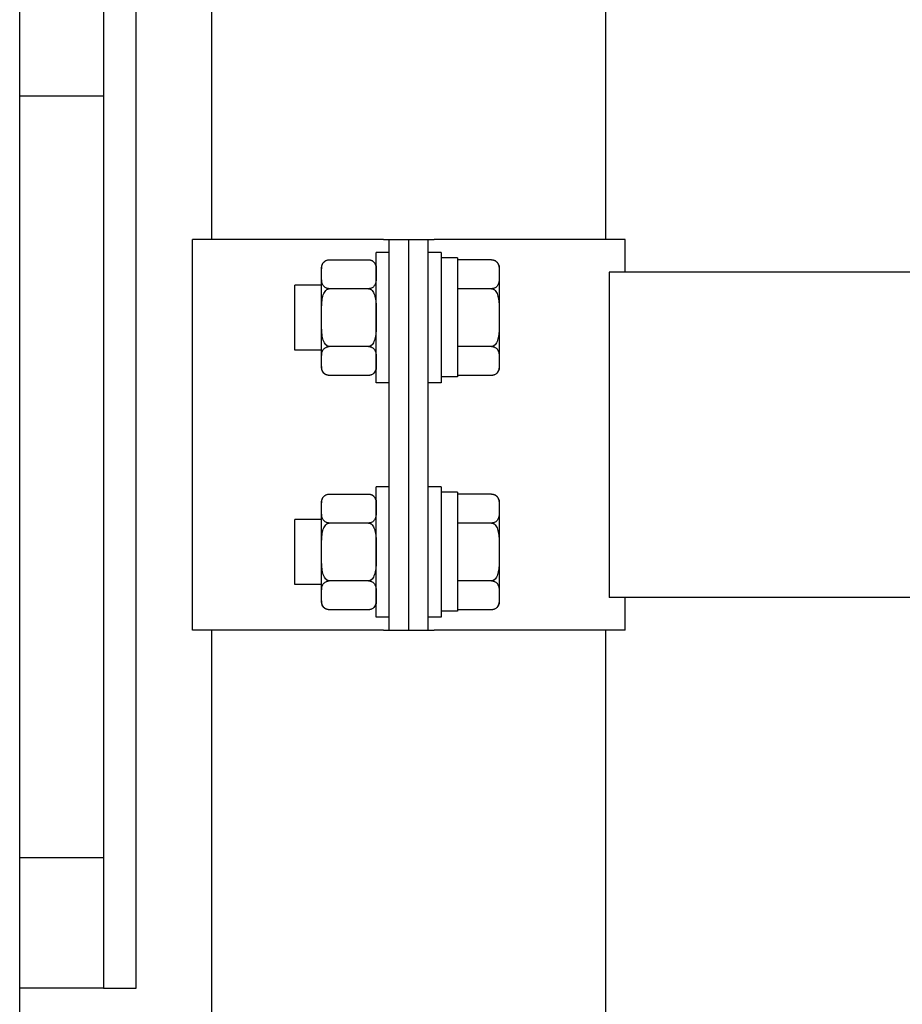
# Model space of a CAD drawing. Units: millimetres. Extents: x 4 to 11254, y -2 to 4683.
# Drawn here: x 10360 to 10374, y 2141 to 2156 of the extents above; entities that cross this region are included whole.
import ezdxf

# ---------------------------------------------------------------- set-up
doc = ezdxf.new("R2010")
doc.units = ezdxf.units.MM
doc.layers.add('BlueBox_Audience Seats', color=7, linetype='Continuous')

# ---------------------------------------------------------------- blocks, each defined once
blk = doc.blocks.new('BB藍盒子_二層移動式觀眾席(側剖)')
at = {"layer": 'BlueBox_Audience Seats', "extrusion": (2.22045e-16, 1, -2.22045e-16)}
for p, q in [((2909.211, 441.9), (2909.211, 330.5)), ((2911, 343), (2911, 377.9)), ((2912.164, 354.5), (2912.164, 369.9)), ((2918.214, 354.5), (2918.214, 369.9)), ((2910.5, 358.7), (2910.5, 356.7)), ((2910.5, 356.7), (2909.211, 356.7)), ((2910.5, 356.7), (2910.5, 345)), ((2914.801, 354.5), (2911.864, 354.5)), ((2911.864, 348.5), (2911.864, 354.5)), ((2914.801, 354.5), (2914.889, 354.5)), ((2914.889, 354.5), (2915.189, 354.5)), ((2914.889, 348.5), (2914.889, 354.5)), ((2915.189, 348.5), (2915.189, 354.5)), ((2915.189, 354.5), (2915.489, 354.5)), ((2915.189, 348.5), (2915.189, 354.5)), ((2915.489, 354.5), (2915.578, 354.5)), ((2915.489, 348.5), (2915.489, 354.5)), ((2918.514, 354.5), (2915.578, 354.5)), ((2918.514, 354), (2918.514, 354.5)), ((2914.689, 352.3), (2914.689, 354.3)), ((2914.889, 354.3), (2914.689, 354.3)), ((2915.689, 354.3), (2915.489, 354.3)), ((2915.689, 354.3), (2915.689, 352.3)), ((2913.968, 354.189), (2914.57, 354.189)), ((2915.939, 354.22), (2915.689, 354.22)), ((2915.939, 354.22), (2915.939, 352.389)), ((2916.46, 354.189), (2915.939, 354.189)), ((2913.849, 353.966), (2913.849, 354.069)), ((2916.579, 354.069), (2916.579, 353.966)), ((2918.27, 354), (2918.27, 349)), ((3003.608, 354), (2918.27, 354)), ((2913.849, 353.3), (2913.849, 353.966)), ((2916.579, 353.966), (2916.579, 353.3)), ((2913.439, 352.8), (2913.439, 353.8)), ((2913.849, 353.8), (2913.439, 353.8)), ((2914.57, 353.744), (2913.968, 353.744)), ((2916.46, 353.744), (2915.939, 353.744)), ((2913.849, 352.634), (2913.849, 353.3)), ((2916.579, 353.3), (2916.579, 352.634)), ((2913.849, 352.8), (2913.439, 352.8)), ((2914.57, 352.856), (2913.968, 352.856)), ((2916.46, 352.856), (2915.939, 352.856)), ((2913.849, 352.531), (2913.849, 352.634)), ((2916.579, 352.634), (2916.579, 352.531)), ((2914.57, 352.412), (2913.968, 352.412)), ((2915.939, 352.389), (2915.689, 352.389)), ((2916.46, 352.412), (2915.939, 352.412)), ((2914.889, 352.3), (2914.689, 352.3)), ((2915.689, 352.3), (2915.489, 352.3)), ((2914.689, 348.7), (2914.689, 350.7)), ((2914.889, 350.7), (2914.689, 350.7)), ((2915.689, 350.7), (2915.489, 350.7)), ((2915.689, 350.7), (2915.689, 348.7)), ((2913.968, 350.589), (2914.57, 350.589)), ((2915.939, 350.62), (2915.689, 350.62)), ((2915.939, 350.62), (2915.939, 348.789)), ((2916.46, 350.589), (2915.939, 350.589)), ((2913.849, 350.366), (2913.849, 350.469)), ((2913.849, 349.7), (2913.849, 350.366)), ((2916.579, 350.469), (2916.579, 350.366)), ((2916.579, 350.366), (2916.579, 349.7)), ((2913.439, 349.2), (2913.439, 350.2)), ((2913.849, 350.2), (2913.439, 350.2)), ((2914.57, 350.144), (2913.968, 350.144)), ((2916.46, 350.144), (2915.939, 350.144)), ((2913.849, 349.034), (2913.849, 349.7)), ((2916.579, 349.7), (2916.579, 349.034)), ((2913.849, 349.2), (2913.439, 349.2)), ((2914.57, 349.256), (2913.968, 349.256)), ((2916.46, 349.256), (2915.939, 349.256)), ((2913.849, 348.931), (2913.849, 349.034)), ((2916.579, 349.034), (2916.579, 348.931)), ((3003.608, 349), (2918.27, 349)), ((2918.514, 348.5), (2918.514, 349)), ((2914.57, 348.812), (2913.968, 348.812)), ((2914.889, 348.7), (2914.689, 348.7)), ((2915.689, 348.7), (2915.489, 348.7)), ((2915.939, 348.789), (2915.689, 348.789)), ((2916.46, 348.812), (2915.939, 348.812)), ((2914.801, 348.5), (2911.864, 348.5)), ((2912.164, 330.5), (2912.164, 348.5)), ((2914.801, 348.5), (2914.889, 348.5)), ((2914.889, 348.5), (2915.189, 348.5)), ((2915.189, 348.5), (2915.489, 348.5)), ((2915.489, 348.5), (2915.578, 348.5)), ((2918.514, 348.5), (2915.578, 348.5)), ((2918.214, 330.5), (2918.214, 348.5)), ((2910.5, 345), (2909.211, 345)), ((2910.5, 345), (2910.5, 343)), ((2910.5, 343), (2909.211, 343)), ((2910.5, 343), (2911, 343))]:
    blk.add_line(p, q, dxfattribs=at)
at = {"layer": 'BlueBox_Audience Seats', "extrusion": (-4.93038e-32, -2.22045e-16, -1)}
for centre, start, end in [((-2913.968, 354.069), 0, 90), ((-2914.57, 354.069), 90, 180), ((-2916.46, 354.069), 90, 180), ((-2913.968, 352.531), 270, 0), ((-2914.57, 352.531), 180, 270), ((-2916.46, 352.531), 180, 270), ((-2913.968, 350.469), 0, 90), ((-2914.57, 350.469), 90, 180), ((-2916.46, 350.469), 90, 180), ((-2913.968, 348.931), 270, 0), ((-2914.57, 348.931), 180, 270), ((-2916.46, 348.931), 180, 270)]:
    blk.add_arc(centre, 0.119, start, end, dxfattribs=at)
at = {"layer": 'BlueBox_Audience Seats'}
for points, knots in [([(2913.849, 353.966), (2913.849, 353.981), (2913.849, 353.997), (2913.85, 354.028), (2913.85, 354.045), (2913.853, 354.077), (2913.856, 354.092), (2913.863, 354.115), (2913.866, 354.123), (2913.874, 354.137), (2913.878, 354.144), (2913.889, 354.157), (2913.895, 354.162), (2913.91, 354.173), (2913.918, 354.178), (2913.931, 354.182), (2913.934, 354.183), (2913.941, 354.185), (2913.945, 354.186), (2913.951, 354.187), (2913.955, 354.188), (2913.962, 354.188), (2913.965, 354.189), (2913.968, 354.189)], [9.374192, 9.374192, 9.374192, 9.374192, 10.264647, 10.264647, 11.155101, 11.155101, 12.045556, 12.045556, 12.490783, 12.490783, 12.936011, 12.936011, 13.291525, 13.291525, 13.64704, 13.64704, 13.758298, 13.758298, 13.869556, 13.869556, 13.965422, 13.965422, 14.061288, 14.061288, 14.061288, 14.061288]), ([(2914.57, 354.189), (2914.574, 354.189), (2914.577, 354.188), (2914.584, 354.188), (2914.587, 354.187), (2914.594, 354.186), (2914.598, 354.185), (2914.605, 354.183), (2914.608, 354.182), (2914.621, 354.178), (2914.629, 354.173), (2914.644, 354.162), (2914.65, 354.157), (2914.66, 354.144), (2914.665, 354.137), (2914.673, 354.123), (2914.676, 354.115), (2914.683, 354.092), (2914.686, 354.077), (2914.689, 354.045), (2914.689, 354.028), (2914.689, 353.997), (2914.689, 353.981), (2914.689, 353.966)], [4.687096, 4.687096, 4.687096, 4.687096, 4.782962, 4.782962, 4.878828, 4.878828, 4.990086, 4.990086, 5.101344, 5.101344, 5.456858, 5.456858, 5.812373, 5.812373, 6.2576, 6.2576, 6.702828, 6.702828, 7.593282, 7.593282, 8.483737, 8.483737, 9.374192, 9.374192, 9.374192, 9.374192]), ([(2916.46, 354.189), (2916.464, 354.189), (2916.467, 354.188), (2916.474, 354.188), (2916.477, 354.187), (2916.484, 354.186), (2916.488, 354.185), (2916.495, 354.183), (2916.498, 354.182), (2916.511, 354.178), (2916.519, 354.173), (2916.534, 354.162), (2916.54, 354.157), (2916.55, 354.144), (2916.555, 354.137), (2916.563, 354.123), (2916.566, 354.115), (2916.573, 354.092), (2916.576, 354.077), (2916.579, 354.045), (2916.579, 354.028), (2916.579, 353.997), (2916.579, 353.981), (2916.579, 353.966)], [4.687096, 4.687096, 4.687096, 4.687096, 4.782962, 4.782962, 4.878828, 4.878828, 4.990086, 4.990086, 5.101344, 5.101344, 5.456858, 5.456858, 5.812373, 5.812373, 6.2576, 6.2576, 6.702828, 6.702828, 7.593282, 7.593282, 8.483737, 8.483737, 9.374192, 9.374192, 9.374192, 9.374192]), ([(2913.968, 353.744), (2913.965, 353.744), (2913.962, 353.744), (2913.955, 353.745), (2913.951, 353.745), (2913.945, 353.747), (2913.941, 353.747), (2913.934, 353.749), (2913.931, 353.75), (2913.918, 353.755), (2913.91, 353.76), (2913.895, 353.77), (2913.889, 353.776), (2913.878, 353.788), (2913.874, 353.795), (2913.866, 353.81), (2913.863, 353.818), (2913.856, 353.84), (2913.853, 353.856), (2913.85, 353.888), (2913.85, 353.904), (2913.849, 353.936), (2913.849, 353.952), (2913.849, 353.966)], [4.687096, 4.687096, 4.687096, 4.687096, 4.782962, 4.782962, 4.878828, 4.878828, 4.990086, 4.990086, 5.101344, 5.101344, 5.456858, 5.456858, 5.812373, 5.812373, 6.2576, 6.2576, 6.702828, 6.702828, 7.593282, 7.593282, 8.483737, 8.483737, 9.374192, 9.374192, 9.374192, 9.374192]), ([(2914.689, 353.966), (2914.689, 353.952), (2914.689, 353.936), (2914.689, 353.904), (2914.689, 353.888), (2914.686, 353.856), (2914.683, 353.84), (2914.676, 353.818), (2914.673, 353.81), (2914.665, 353.795), (2914.66, 353.788), (2914.65, 353.776), (2914.644, 353.77), (2914.629, 353.76), (2914.621, 353.755), (2914.608, 353.75), (2914.605, 353.749), (2914.598, 353.747), (2914.594, 353.747), (2914.587, 353.745), (2914.584, 353.745), (2914.577, 353.744), (2914.574, 353.744), (2914.57, 353.744)], [9.374192, 9.374192, 9.374192, 9.374192, 10.264647, 10.264647, 11.155101, 11.155101, 12.045556, 12.045556, 12.490783, 12.490783, 12.936011, 12.936011, 13.291525, 13.291525, 13.64704, 13.64704, 13.758298, 13.758298, 13.869556, 13.869556, 13.965422, 13.965422, 14.061288, 14.061288, 14.061288, 14.061288]), ([(2916.579, 353.966), (2916.579, 353.952), (2916.579, 353.936), (2916.579, 353.904), (2916.579, 353.888), (2916.576, 353.856), (2916.573, 353.84), (2916.566, 353.818), (2916.563, 353.81), (2916.555, 353.795), (2916.55, 353.788), (2916.54, 353.776), (2916.534, 353.77), (2916.519, 353.76), (2916.511, 353.755), (2916.498, 353.75), (2916.495, 353.749), (2916.488, 353.747), (2916.484, 353.747), (2916.477, 353.745), (2916.474, 353.745), (2916.467, 353.744), (2916.464, 353.744), (2916.46, 353.744)], [9.374192, 9.374192, 9.374192, 9.374192, 10.264647, 10.264647, 11.155101, 11.155101, 12.045556, 12.045556, 12.490783, 12.490783, 12.936011, 12.936011, 13.291525, 13.291525, 13.64704, 13.64704, 13.758298, 13.758298, 13.869556, 13.869556, 13.965422, 13.965422, 14.061288, 14.061288, 14.061288, 14.061288]), ([(2913.849, 353.3), (2913.849, 353.33), (2913.849, 353.361), (2913.85, 353.424), (2913.85, 353.456), (2913.853, 353.52), (2913.856, 353.552), (2913.863, 353.598), (2913.866, 353.613), (2913.874, 353.642), (2913.878, 353.656), (2913.889, 353.68), (2913.895, 353.692), (2913.91, 353.713), (2913.918, 353.723), (2913.931, 353.732), (2913.934, 353.734), (2913.941, 353.738), (2913.945, 353.74), (2913.951, 353.742), (2913.955, 353.743), (2913.962, 353.744), (2913.965, 353.744), (2913.968, 353.744)], [9.374192, 9.374192, 9.374192, 9.374192, 10.264647, 10.264647, 11.155101, 11.155101, 12.045556, 12.045556, 12.490783, 12.490783, 12.936011, 12.936011, 13.291525, 13.291525, 13.64704, 13.64704, 13.758298, 13.758298, 13.869556, 13.869556, 13.965422, 13.965422, 14.061288, 14.061288, 14.061288, 14.061288]), ([(2914.57, 353.744), (2914.574, 353.744), (2914.577, 353.744), (2914.584, 353.743), (2914.587, 353.742), (2914.594, 353.74), (2914.598, 353.738), (2914.605, 353.734), (2914.608, 353.732), (2914.621, 353.723), (2914.629, 353.713), (2914.644, 353.692), (2914.65, 353.68), (2914.66, 353.656), (2914.665, 353.642), (2914.673, 353.613), (2914.676, 353.598), (2914.683, 353.552), (2914.686, 353.52), (2914.689, 353.456), (2914.689, 353.424), (2914.689, 353.361), (2914.689, 353.33), (2914.689, 353.3)], [4.687096, 4.687096, 4.687096, 4.687096, 4.782962, 4.782962, 4.878828, 4.878828, 4.990086, 4.990086, 5.101344, 5.101344, 5.456858, 5.456858, 5.812373, 5.812373, 6.2576, 6.2576, 6.702828, 6.702828, 7.593282, 7.593282, 8.483737, 8.483737, 9.374192, 9.374192, 9.374192, 9.374192]), ([(2916.46, 353.744), (2916.464, 353.744), (2916.467, 353.744), (2916.474, 353.743), (2916.477, 353.742), (2916.484, 353.74), (2916.488, 353.738), (2916.495, 353.734), (2916.498, 353.732), (2916.511, 353.723), (2916.519, 353.713), (2916.534, 353.692), (2916.54, 353.68), (2916.55, 353.656), (2916.555, 353.642), (2916.563, 353.613), (2916.566, 353.598), (2916.573, 353.552), (2916.576, 353.52), (2916.579, 353.456), (2916.579, 353.424), (2916.579, 353.361), (2916.579, 353.33), (2916.579, 353.3)], [4.687096, 4.687096, 4.687096, 4.687096, 4.782962, 4.782962, 4.878828, 4.878828, 4.990086, 4.990086, 5.101344, 5.101344, 5.456858, 5.456858, 5.812373, 5.812373, 6.2576, 6.2576, 6.702828, 6.702828, 7.593282, 7.593282, 8.483737, 8.483737, 9.374192, 9.374192, 9.374192, 9.374192]), ([(2913.968, 352.856), (2913.965, 352.856), (2913.962, 352.856), (2913.955, 352.857), (2913.951, 352.858), (2913.945, 352.86), (2913.941, 352.862), (2913.934, 352.866), (2913.931, 352.868), (2913.918, 352.877), (2913.91, 352.887), (2913.895, 352.908), (2913.889, 352.92), (2913.878, 352.944), (2913.874, 352.958), (2913.866, 352.987), (2913.863, 353.002), (2913.856, 353.048), (2913.853, 353.08), (2913.85, 353.144), (2913.85, 353.176), (2913.849, 353.239), (2913.849, 353.27), (2913.849, 353.3)], [4.687096, 4.687096, 4.687096, 4.687096, 4.782962, 4.782962, 4.878828, 4.878828, 4.990086, 4.990086, 5.101344, 5.101344, 5.456858, 5.456858, 5.812373, 5.812373, 6.2576, 6.2576, 6.702828, 6.702828, 7.593282, 7.593282, 8.483737, 8.483737, 9.374192, 9.374192, 9.374192, 9.374192]), ([(2914.689, 353.3), (2914.689, 353.27), (2914.689, 353.239), (2914.689, 353.176), (2914.689, 353.144), (2914.686, 353.08), (2914.683, 353.048), (2914.676, 353.002), (2914.673, 352.987), (2914.665, 352.958), (2914.66, 352.944), (2914.65, 352.92), (2914.644, 352.908), (2914.629, 352.887), (2914.621, 352.877), (2914.608, 352.868), (2914.605, 352.866), (2914.598, 352.862), (2914.594, 352.86), (2914.587, 352.858), (2914.584, 352.857), (2914.577, 352.856), (2914.574, 352.856), (2914.57, 352.856)], [9.374192, 9.374192, 9.374192, 9.374192, 10.264647, 10.264647, 11.155101, 11.155101, 12.045556, 12.045556, 12.490783, 12.490783, 12.936011, 12.936011, 13.291525, 13.291525, 13.64704, 13.64704, 13.758298, 13.758298, 13.869556, 13.869556, 13.965422, 13.965422, 14.061288, 14.061288, 14.061288, 14.061288]), ([(2916.579, 353.3), (2916.579, 353.27), (2916.579, 353.239), (2916.579, 353.176), (2916.579, 353.144), (2916.576, 353.08), (2916.573, 353.048), (2916.566, 353.002), (2916.563, 352.987), (2916.555, 352.958), (2916.55, 352.944), (2916.54, 352.92), (2916.534, 352.908), (2916.519, 352.887), (2916.511, 352.877), (2916.498, 352.868), (2916.495, 352.866), (2916.488, 352.862), (2916.484, 352.86), (2916.477, 352.858), (2916.474, 352.857), (2916.467, 352.856), (2916.464, 352.856), (2916.46, 352.856)], [9.374192, 9.374192, 9.374192, 9.374192, 10.264647, 10.264647, 11.155101, 11.155101, 12.045556, 12.045556, 12.490783, 12.490783, 12.936011, 12.936011, 13.291525, 13.291525, 13.64704, 13.64704, 13.758298, 13.758298, 13.869556, 13.869556, 13.965422, 13.965422, 14.061288, 14.061288, 14.061288, 14.061288]), ([(2913.849, 352.634), (2913.849, 352.648), (2913.849, 352.664), (2913.85, 352.696), (2913.85, 352.712), (2913.853, 352.744), (2913.856, 352.76), (2913.863, 352.782), (2913.866, 352.79), (2913.874, 352.805), (2913.878, 352.812), (2913.889, 352.824), (2913.895, 352.83), (2913.91, 352.84), (2913.918, 352.845), (2913.931, 352.85), (2913.934, 352.851), (2913.941, 352.853), (2913.945, 352.853), (2913.951, 352.855), (2913.955, 352.855), (2913.962, 352.856), (2913.965, 352.856), (2913.968, 352.856)], [9.374192, 9.374192, 9.374192, 9.374192, 10.264647, 10.264647, 11.155101, 11.155101, 12.045556, 12.045556, 12.490783, 12.490783, 12.936011, 12.936011, 13.291525, 13.291525, 13.64704, 13.64704, 13.758298, 13.758298, 13.869556, 13.869556, 13.965422, 13.965422, 14.061288, 14.061288, 14.061288, 14.061288]), ([(2914.57, 352.856), (2914.574, 352.856), (2914.577, 352.856), (2914.584, 352.855), (2914.587, 352.855), (2914.594, 352.853), (2914.598, 352.853), (2914.605, 352.851), (2914.608, 352.85), (2914.621, 352.845), (2914.629, 352.84), (2914.644, 352.83), (2914.65, 352.824), (2914.66, 352.812), (2914.665, 352.805), (2914.673, 352.79), (2914.676, 352.782), (2914.683, 352.76), (2914.686, 352.744), (2914.689, 352.712), (2914.689, 352.696), (2914.689, 352.664), (2914.689, 352.648), (2914.689, 352.634)], [4.687096, 4.687096, 4.687096, 4.687096, 4.782962, 4.782962, 4.878828, 4.878828, 4.990086, 4.990086, 5.101344, 5.101344, 5.456858, 5.456858, 5.812373, 5.812373, 6.2576, 6.2576, 6.702828, 6.702828, 7.593282, 7.593282, 8.483737, 8.483737, 9.374192, 9.374192, 9.374192, 9.374192]), ([(2916.46, 352.856), (2916.464, 352.856), (2916.467, 352.856), (2916.474, 352.855), (2916.477, 352.855), (2916.484, 352.853), (2916.488, 352.853), (2916.495, 352.851), (2916.498, 352.85), (2916.511, 352.845), (2916.519, 352.84), (2916.534, 352.83), (2916.54, 352.824), (2916.55, 352.812), (2916.555, 352.805), (2916.563, 352.79), (2916.566, 352.782), (2916.573, 352.76), (2916.576, 352.744), (2916.579, 352.712), (2916.579, 352.696), (2916.579, 352.664), (2916.579, 352.648), (2916.579, 352.634)], [4.687096, 4.687096, 4.687096, 4.687096, 4.782962, 4.782962, 4.878828, 4.878828, 4.990086, 4.990086, 5.101344, 5.101344, 5.456858, 5.456858, 5.812373, 5.812373, 6.2576, 6.2576, 6.702828, 6.702828, 7.593282, 7.593282, 8.483737, 8.483737, 9.374192, 9.374192, 9.374192, 9.374192]), ([(2913.968, 352.412), (2913.965, 352.412), (2913.962, 352.412), (2913.955, 352.412), (2913.951, 352.413), (2913.945, 352.414), (2913.941, 352.415), (2913.934, 352.417), (2913.931, 352.418), (2913.918, 352.422), (2913.91, 352.427), (2913.895, 352.438), (2913.889, 352.443), (2913.878, 352.456), (2913.874, 352.463), (2913.866, 352.477), (2913.863, 352.485), (2913.856, 352.508), (2913.853, 352.523), (2913.85, 352.555), (2913.85, 352.572), (2913.849, 352.603), (2913.849, 352.619), (2913.849, 352.634)], [4.687096, 4.687096, 4.687096, 4.687096, 4.782962, 4.782962, 4.878828, 4.878828, 4.990086, 4.990086, 5.101344, 5.101344, 5.456858, 5.456858, 5.812373, 5.812373, 6.2576, 6.2576, 6.702828, 6.702828, 7.593282, 7.593282, 8.483737, 8.483737, 9.374192, 9.374192, 9.374192, 9.374192]), ([(2914.689, 352.634), (2914.689, 352.619), (2914.689, 352.603), (2914.689, 352.572), (2914.689, 352.555), (2914.686, 352.523), (2914.683, 352.508), (2914.676, 352.485), (2914.673, 352.477), (2914.665, 352.463), (2914.66, 352.456), (2914.65, 352.443), (2914.644, 352.438), (2914.629, 352.427), (2914.621, 352.422), (2914.608, 352.418), (2914.605, 352.417), (2914.598, 352.415), (2914.594, 352.414), (2914.587, 352.413), (2914.584, 352.412), (2914.577, 352.412), (2914.574, 352.412), (2914.57, 352.412)], [9.374192, 9.374192, 9.374192, 9.374192, 10.264647, 10.264647, 11.155101, 11.155101, 12.045556, 12.045556, 12.490783, 12.490783, 12.936011, 12.936011, 13.291525, 13.291525, 13.64704, 13.64704, 13.758298, 13.758298, 13.869556, 13.869556, 13.965422, 13.965422, 14.061288, 14.061288, 14.061288, 14.061288]), ([(2916.579, 352.634), (2916.579, 352.619), (2916.579, 352.603), (2916.579, 352.572), (2916.579, 352.555), (2916.576, 352.523), (2916.573, 352.508), (2916.566, 352.485), (2916.563, 352.477), (2916.555, 352.463), (2916.55, 352.456), (2916.54, 352.443), (2916.534, 352.438), (2916.519, 352.427), (2916.511, 352.422), (2916.498, 352.418), (2916.495, 352.417), (2916.488, 352.415), (2916.484, 352.414), (2916.477, 352.413), (2916.474, 352.412), (2916.467, 352.412), (2916.464, 352.412), (2916.46, 352.412)], [9.374192, 9.374192, 9.374192, 9.374192, 10.264647, 10.264647, 11.155101, 11.155101, 12.045556, 12.045556, 12.490783, 12.490783, 12.936011, 12.936011, 13.291525, 13.291525, 13.64704, 13.64704, 13.758298, 13.758298, 13.869556, 13.869556, 13.965422, 13.965422, 14.061288, 14.061288, 14.061288, 14.061288]), ([(2913.849, 350.366), (2913.849, 350.381), (2913.849, 350.397), (2913.85, 350.428), (2913.85, 350.445), (2913.853, 350.477), (2913.856, 350.492), (2913.863, 350.515), (2913.866, 350.523), (2913.874, 350.537), (2913.878, 350.544), (2913.889, 350.557), (2913.895, 350.562), (2913.91, 350.573), (2913.918, 350.578), (2913.931, 350.582), (2913.934, 350.583), (2913.941, 350.585), (2913.945, 350.586), (2913.951, 350.587), (2913.955, 350.588), (2913.962, 350.588), (2913.965, 350.589), (2913.968, 350.589)], [9.374192, 9.374192, 9.374192, 9.374192, 10.264647, 10.264647, 11.155101, 11.155101, 12.045556, 12.045556, 12.490783, 12.490783, 12.936011, 12.936011, 13.291525, 13.291525, 13.64704, 13.64704, 13.758298, 13.758298, 13.869556, 13.869556, 13.965422, 13.965422, 14.061288, 14.061288, 14.061288, 14.061288]), ([(2914.57, 350.589), (2914.574, 350.589), (2914.577, 350.588), (2914.584, 350.588), (2914.587, 350.587), (2914.594, 350.586), (2914.598, 350.585), (2914.605, 350.583), (2914.608, 350.582), (2914.621, 350.578), (2914.629, 350.573), (2914.644, 350.562), (2914.65, 350.557), (2914.66, 350.544), (2914.665, 350.537), (2914.673, 350.523), (2914.676, 350.515), (2914.683, 350.492), (2914.686, 350.477), (2914.689, 350.445), (2914.689, 350.428), (2914.689, 350.397), (2914.689, 350.381), (2914.689, 350.366)], [4.687096, 4.687096, 4.687096, 4.687096, 4.782962, 4.782962, 4.878828, 4.878828, 4.990086, 4.990086, 5.101344, 5.101344, 5.456858, 5.456858, 5.812373, 5.812373, 6.2576, 6.2576, 6.702828, 6.702828, 7.593282, 7.593282, 8.483737, 8.483737, 9.374192, 9.374192, 9.374192, 9.374192]), ([(2916.46, 350.589), (2916.464, 350.589), (2916.467, 350.588), (2916.474, 350.588), (2916.477, 350.587), (2916.484, 350.586), (2916.488, 350.585), (2916.495, 350.583), (2916.498, 350.582), (2916.511, 350.578), (2916.519, 350.573), (2916.534, 350.562), (2916.54, 350.557), (2916.55, 350.544), (2916.555, 350.537), (2916.563, 350.523), (2916.566, 350.515), (2916.573, 350.492), (2916.576, 350.477), (2916.579, 350.445), (2916.579, 350.428), (2916.579, 350.397), (2916.579, 350.381), (2916.579, 350.366)], [4.687096, 4.687096, 4.687096, 4.687096, 4.782962, 4.782962, 4.878828, 4.878828, 4.990086, 4.990086, 5.101344, 5.101344, 5.456858, 5.456858, 5.812373, 5.812373, 6.2576, 6.2576, 6.702828, 6.702828, 7.593282, 7.593282, 8.483737, 8.483737, 9.374192, 9.374192, 9.374192, 9.374192]), ([(2913.968, 350.144), (2913.965, 350.144), (2913.962, 350.144), (2913.955, 350.145), (2913.951, 350.145), (2913.945, 350.147), (2913.941, 350.147), (2913.934, 350.149), (2913.931, 350.15), (2913.918, 350.155), (2913.91, 350.16), (2913.895, 350.17), (2913.889, 350.176), (2913.878, 350.188), (2913.874, 350.195), (2913.866, 350.21), (2913.863, 350.218), (2913.856, 350.24), (2913.853, 350.256), (2913.85, 350.288), (2913.85, 350.304), (2913.849, 350.336), (2913.849, 350.352), (2913.849, 350.366)], [4.687096, 4.687096, 4.687096, 4.687096, 4.782962, 4.782962, 4.878828, 4.878828, 4.990086, 4.990086, 5.101344, 5.101344, 5.456858, 5.456858, 5.812373, 5.812373, 6.2576, 6.2576, 6.702828, 6.702828, 7.593282, 7.593282, 8.483737, 8.483737, 9.374192, 9.374192, 9.374192, 9.374192]), ([(2914.689, 350.366), (2914.689, 350.352), (2914.689, 350.336), (2914.689, 350.304), (2914.689, 350.288), (2914.686, 350.256), (2914.683, 350.24), (2914.676, 350.218), (2914.673, 350.21), (2914.665, 350.195), (2914.66, 350.188), (2914.65, 350.176), (2914.644, 350.17), (2914.629, 350.16), (2914.621, 350.155), (2914.608, 350.15), (2914.605, 350.149), (2914.598, 350.147), (2914.594, 350.147), (2914.587, 350.145), (2914.584, 350.145), (2914.577, 350.144), (2914.574, 350.144), (2914.57, 350.144)], [9.374192, 9.374192, 9.374192, 9.374192, 10.264647, 10.264647, 11.155101, 11.155101, 12.045556, 12.045556, 12.490783, 12.490783, 12.936011, 12.936011, 13.291525, 13.291525, 13.64704, 13.64704, 13.758298, 13.758298, 13.869556, 13.869556, 13.965422, 13.965422, 14.061288, 14.061288, 14.061288, 14.061288]), ([(2916.579, 350.366), (2916.579, 350.352), (2916.579, 350.336), (2916.579, 350.304), (2916.579, 350.288), (2916.576, 350.256), (2916.573, 350.24), (2916.566, 350.218), (2916.563, 350.21), (2916.555, 350.195), (2916.55, 350.188), (2916.54, 350.176), (2916.534, 350.17), (2916.519, 350.16), (2916.511, 350.155), (2916.498, 350.15), (2916.495, 350.149), (2916.488, 350.147), (2916.484, 350.147), (2916.477, 350.145), (2916.474, 350.145), (2916.467, 350.144), (2916.464, 350.144), (2916.46, 350.144)], [9.374192, 9.374192, 9.374192, 9.374192, 10.264647, 10.264647, 11.155101, 11.155101, 12.045556, 12.045556, 12.490783, 12.490783, 12.936011, 12.936011, 13.291525, 13.291525, 13.64704, 13.64704, 13.758298, 13.758298, 13.869556, 13.869556, 13.965422, 13.965422, 14.061288, 14.061288, 14.061288, 14.061288]), ([(2913.849, 349.7), (2913.849, 349.73), (2913.849, 349.761), (2913.85, 349.824), (2913.85, 349.856), (2913.853, 349.92), (2913.856, 349.952), (2913.863, 349.998), (2913.866, 350.013), (2913.874, 350.042), (2913.878, 350.056), (2913.889, 350.08), (2913.895, 350.092), (2913.91, 350.113), (2913.918, 350.123), (2913.931, 350.132), (2913.934, 350.134), (2913.941, 350.138), (2913.945, 350.14), (2913.951, 350.142), (2913.955, 350.143), (2913.962, 350.144), (2913.965, 350.144), (2913.968, 350.144)], [9.374192, 9.374192, 9.374192, 9.374192, 10.264647, 10.264647, 11.155101, 11.155101, 12.045556, 12.045556, 12.490783, 12.490783, 12.936011, 12.936011, 13.291525, 13.291525, 13.64704, 13.64704, 13.758298, 13.758298, 13.869556, 13.869556, 13.965422, 13.965422, 14.061288, 14.061288, 14.061288, 14.061288]), ([(2914.57, 350.144), (2914.574, 350.144), (2914.577, 350.144), (2914.584, 350.143), (2914.587, 350.142), (2914.594, 350.14), (2914.598, 350.138), (2914.605, 350.134), (2914.608, 350.132), (2914.621, 350.123), (2914.629, 350.113), (2914.644, 350.092), (2914.65, 350.08), (2914.66, 350.056), (2914.665, 350.042), (2914.673, 350.013), (2914.676, 349.998), (2914.683, 349.952), (2914.686, 349.92), (2914.689, 349.856), (2914.689, 349.824), (2914.689, 349.761), (2914.689, 349.73), (2914.689, 349.7)], [4.687096, 4.687096, 4.687096, 4.687096, 4.782962, 4.782962, 4.878828, 4.878828, 4.990086, 4.990086, 5.101344, 5.101344, 5.456858, 5.456858, 5.812373, 5.812373, 6.2576, 6.2576, 6.702828, 6.702828, 7.593282, 7.593282, 8.483737, 8.483737, 9.374192, 9.374192, 9.374192, 9.374192]), ([(2916.46, 350.144), (2916.464, 350.144), (2916.467, 350.144), (2916.474, 350.143), (2916.477, 350.142), (2916.484, 350.14), (2916.488, 350.138), (2916.495, 350.134), (2916.498, 350.132), (2916.511, 350.123), (2916.519, 350.113), (2916.534, 350.092), (2916.54, 350.08), (2916.55, 350.056), (2916.555, 350.042), (2916.563, 350.013), (2916.566, 349.998), (2916.573, 349.952), (2916.576, 349.92), (2916.579, 349.856), (2916.579, 349.824), (2916.579, 349.761), (2916.579, 349.73), (2916.579, 349.7)], [4.687096, 4.687096, 4.687096, 4.687096, 4.782962, 4.782962, 4.878828, 4.878828, 4.990086, 4.990086, 5.101344, 5.101344, 5.456858, 5.456858, 5.812373, 5.812373, 6.2576, 6.2576, 6.702828, 6.702828, 7.593282, 7.593282, 8.483737, 8.483737, 9.374192, 9.374192, 9.374192, 9.374192]), ([(2913.968, 349.256), (2913.965, 349.256), (2913.962, 349.256), (2913.955, 349.257), (2913.951, 349.258), (2913.945, 349.26), (2913.941, 349.262), (2913.934, 349.266), (2913.931, 349.268), (2913.918, 349.277), (2913.91, 349.287), (2913.895, 349.308), (2913.889, 349.32), (2913.878, 349.344), (2913.874, 349.358), (2913.866, 349.387), (2913.863, 349.402), (2913.856, 349.448), (2913.853, 349.48), (2913.85, 349.544), (2913.85, 349.576), (2913.849, 349.639), (2913.849, 349.67), (2913.849, 349.7)], [4.687096, 4.687096, 4.687096, 4.687096, 4.782962, 4.782962, 4.878828, 4.878828, 4.990086, 4.990086, 5.101344, 5.101344, 5.456858, 5.456858, 5.812373, 5.812373, 6.2576, 6.2576, 6.702828, 6.702828, 7.593282, 7.593282, 8.483737, 8.483737, 9.374192, 9.374192, 9.374192, 9.374192]), ([(2914.689, 349.7), (2914.689, 349.67), (2914.689, 349.639), (2914.689, 349.576), (2914.689, 349.544), (2914.686, 349.48), (2914.683, 349.448), (2914.676, 349.402), (2914.673, 349.387), (2914.665, 349.358), (2914.66, 349.344), (2914.65, 349.32), (2914.644, 349.308), (2914.629, 349.287), (2914.621, 349.277), (2914.608, 349.268), (2914.605, 349.266), (2914.598, 349.262), (2914.594, 349.26), (2914.587, 349.258), (2914.584, 349.257), (2914.577, 349.256), (2914.574, 349.256), (2914.57, 349.256)], [9.374192, 9.374192, 9.374192, 9.374192, 10.264647, 10.264647, 11.155101, 11.155101, 12.045556, 12.045556, 12.490783, 12.490783, 12.936011, 12.936011, 13.291525, 13.291525, 13.64704, 13.64704, 13.758298, 13.758298, 13.869556, 13.869556, 13.965422, 13.965422, 14.061288, 14.061288, 14.061288, 14.061288]), ([(2916.579, 349.7), (2916.579, 349.67), (2916.579, 349.639), (2916.579, 349.576), (2916.579, 349.544), (2916.576, 349.48), (2916.573, 349.448), (2916.566, 349.402), (2916.563, 349.387), (2916.555, 349.358), (2916.55, 349.344), (2916.54, 349.32), (2916.534, 349.308), (2916.519, 349.287), (2916.511, 349.277), (2916.498, 349.268), (2916.495, 349.266), (2916.488, 349.262), (2916.484, 349.26), (2916.477, 349.258), (2916.474, 349.257), (2916.467, 349.256), (2916.464, 349.256), (2916.46, 349.256)], [9.374192, 9.374192, 9.374192, 9.374192, 10.264647, 10.264647, 11.155101, 11.155101, 12.045556, 12.045556, 12.490783, 12.490783, 12.936011, 12.936011, 13.291525, 13.291525, 13.64704, 13.64704, 13.758298, 13.758298, 13.869556, 13.869556, 13.965422, 13.965422, 14.061288, 14.061288, 14.061288, 14.061288]), ([(2913.849, 349.034), (2913.849, 349.048), (2913.849, 349.064), (2913.85, 349.096), (2913.85, 349.112), (2913.853, 349.144), (2913.856, 349.16), (2913.863, 349.182), (2913.866, 349.19), (2913.874, 349.205), (2913.878, 349.212), (2913.889, 349.224), (2913.895, 349.23), (2913.91, 349.24), (2913.918, 349.245), (2913.931, 349.25), (2913.934, 349.251), (2913.941, 349.253), (2913.945, 349.253), (2913.951, 349.255), (2913.955, 349.255), (2913.962, 349.256), (2913.965, 349.256), (2913.968, 349.256)], [9.374192, 9.374192, 9.374192, 9.374192, 10.264647, 10.264647, 11.155101, 11.155101, 12.045556, 12.045556, 12.490783, 12.490783, 12.936011, 12.936011, 13.291525, 13.291525, 13.64704, 13.64704, 13.758298, 13.758298, 13.869556, 13.869556, 13.965422, 13.965422, 14.061288, 14.061288, 14.061288, 14.061288]), ([(2914.57, 349.256), (2914.574, 349.256), (2914.577, 349.256), (2914.584, 349.255), (2914.587, 349.255), (2914.594, 349.253), (2914.598, 349.253), (2914.605, 349.251), (2914.608, 349.25), (2914.621, 349.245), (2914.629, 349.24), (2914.644, 349.23), (2914.65, 349.224), (2914.66, 349.212), (2914.665, 349.205), (2914.673, 349.19), (2914.676, 349.182), (2914.683, 349.16), (2914.686, 349.144), (2914.689, 349.112), (2914.689, 349.096), (2914.689, 349.064), (2914.689, 349.048), (2914.689, 349.034)], [4.687096, 4.687096, 4.687096, 4.687096, 4.782962, 4.782962, 4.878828, 4.878828, 4.990086, 4.990086, 5.101344, 5.101344, 5.456858, 5.456858, 5.812373, 5.812373, 6.2576, 6.2576, 6.702828, 6.702828, 7.593282, 7.593282, 8.483737, 8.483737, 9.374192, 9.374192, 9.374192, 9.374192]), ([(2916.46, 349.256), (2916.464, 349.256), (2916.467, 349.256), (2916.474, 349.255), (2916.477, 349.255), (2916.484, 349.253), (2916.488, 349.253), (2916.495, 349.251), (2916.498, 349.25), (2916.511, 349.245), (2916.519, 349.24), (2916.534, 349.23), (2916.54, 349.224), (2916.55, 349.212), (2916.555, 349.205), (2916.563, 349.19), (2916.566, 349.182), (2916.573, 349.16), (2916.576, 349.144), (2916.579, 349.112), (2916.579, 349.096), (2916.579, 349.064), (2916.579, 349.048), (2916.579, 349.034)], [4.687096, 4.687096, 4.687096, 4.687096, 4.782962, 4.782962, 4.878828, 4.878828, 4.990086, 4.990086, 5.101344, 5.101344, 5.456858, 5.456858, 5.812373, 5.812373, 6.2576, 6.2576, 6.702828, 6.702828, 7.593282, 7.593282, 8.483737, 8.483737, 9.374192, 9.374192, 9.374192, 9.374192]), ([(2913.968, 348.812), (2913.965, 348.812), (2913.962, 348.812), (2913.955, 348.812), (2913.951, 348.813), (2913.945, 348.814), (2913.941, 348.815), (2913.934, 348.817), (2913.931, 348.818), (2913.918, 348.822), (2913.91, 348.827), (2913.895, 348.838), (2913.889, 348.843), (2913.878, 348.856), (2913.874, 348.863), (2913.866, 348.877), (2913.863, 348.885), (2913.856, 348.908), (2913.853, 348.923), (2913.85, 348.955), (2913.85, 348.972), (2913.849, 349.003), (2913.849, 349.019), (2913.849, 349.034)], [4.687096, 4.687096, 4.687096, 4.687096, 4.782962, 4.782962, 4.878828, 4.878828, 4.990086, 4.990086, 5.101344, 5.101344, 5.456858, 5.456858, 5.812373, 5.812373, 6.2576, 6.2576, 6.702828, 6.702828, 7.593282, 7.593282, 8.483737, 8.483737, 9.374192, 9.374192, 9.374192, 9.374192]), ([(2914.689, 349.034), (2914.689, 349.019), (2914.689, 349.003), (2914.689, 348.972), (2914.689, 348.955), (2914.686, 348.923), (2914.683, 348.908), (2914.676, 348.885), (2914.673, 348.877), (2914.665, 348.863), (2914.66, 348.856), (2914.65, 348.843), (2914.644, 348.838), (2914.629, 348.827), (2914.621, 348.822), (2914.608, 348.818), (2914.605, 348.817), (2914.598, 348.815), (2914.594, 348.814), (2914.587, 348.813), (2914.584, 348.812), (2914.577, 348.812), (2914.574, 348.812), (2914.57, 348.812)], [9.374192, 9.374192, 9.374192, 9.374192, 10.264647, 10.264647, 11.155101, 11.155101, 12.045556, 12.045556, 12.490783, 12.490783, 12.936011, 12.936011, 13.291525, 13.291525, 13.64704, 13.64704, 13.758298, 13.758298, 13.869556, 13.869556, 13.965422, 13.965422, 14.061288, 14.061288, 14.061288, 14.061288]), ([(2916.579, 349.034), (2916.579, 349.019), (2916.579, 349.003), (2916.579, 348.972), (2916.579, 348.955), (2916.576, 348.923), (2916.573, 348.908), (2916.566, 348.885), (2916.563, 348.877), (2916.555, 348.863), (2916.55, 348.856), (2916.54, 348.843), (2916.534, 348.838), (2916.519, 348.827), (2916.511, 348.822), (2916.498, 348.818), (2916.495, 348.817), (2916.488, 348.815), (2916.484, 348.814), (2916.477, 348.813), (2916.474, 348.812), (2916.467, 348.812), (2916.464, 348.812), (2916.46, 348.812)], [9.374192, 9.374192, 9.374192, 9.374192, 10.264647, 10.264647, 11.155101, 11.155101, 12.045556, 12.045556, 12.490783, 12.490783, 12.936011, 12.936011, 13.291525, 13.291525, 13.64704, 13.64704, 13.758298, 13.758298, 13.869556, 13.869556, 13.965422, 13.965422, 14.061288, 14.061288, 14.061288, 14.061288])]:
    blk.add_open_spline(points, degree=3, knots=knots, dxfattribs=at)

msp = doc.modelspace()

# ---------------------------------------------------------------- block references
at = {"color": 4}
msp.add_blockref('BB藍盒子_二層移動式觀眾席(側剖)', (7450.928, 1798.058), dxfattribs=at)

doc.saveas('drawing.dxf')
